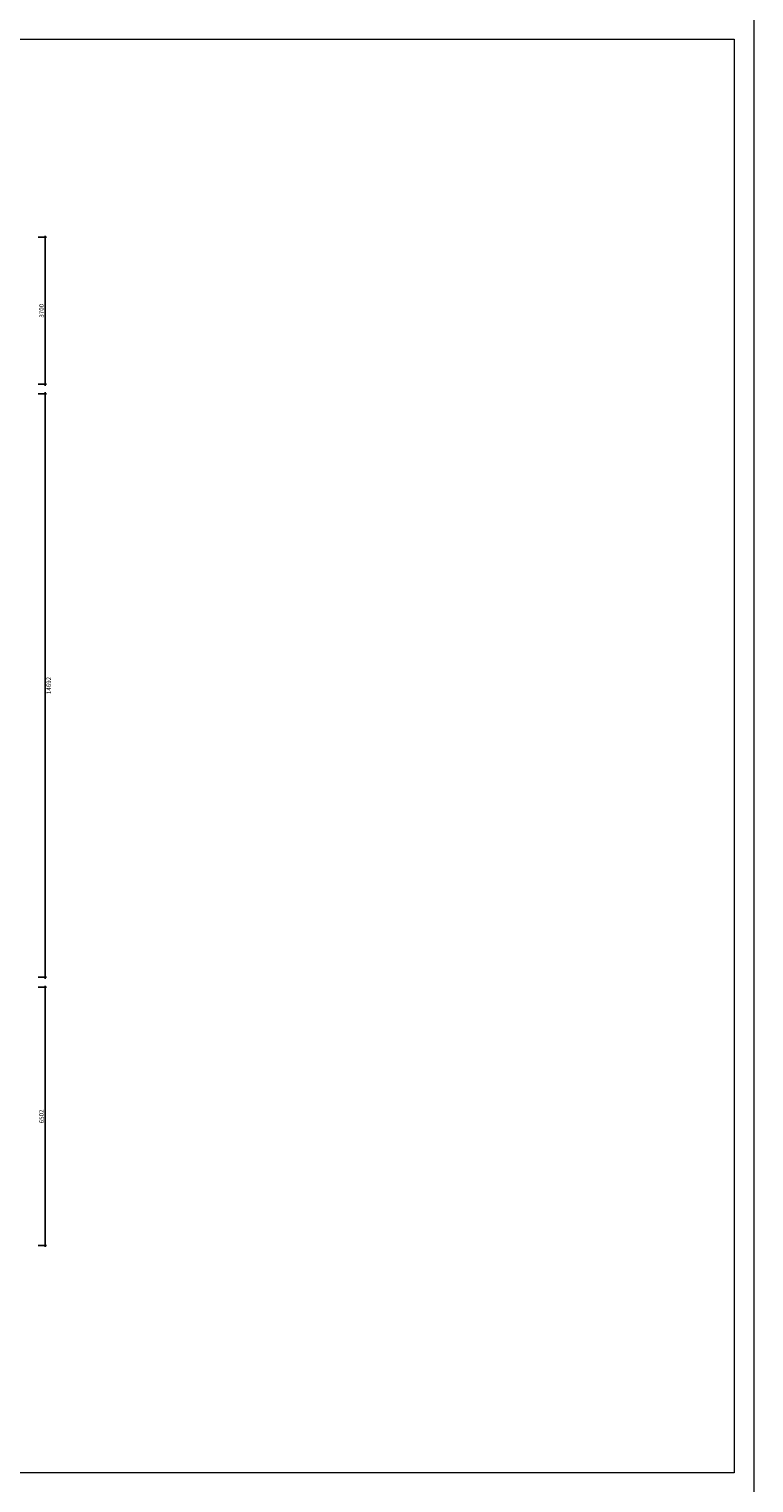
# Model space of a CAD drawing. Units: millimetres. Extents: x 14798 to 292545, y -409874 to 62277.
# Drawn here: x 127059 to 145320, y -52304 to -15689 of the extents above; entities that cross this region are included whole.
import ezdxf

# ---------------------------------------------------------------- set-up
doc = ezdxf.new("R2010")
doc.units = ezdxf.units.MM
doc.header["$LTSCALE"] = 1000
doc.layers.get('0').update_dxf_attribs({"lineweight": 13})
doc.layers.get('DEFPOINTS').update_dxf_attribs({"linetype": 'ByLayer'})
doc.layers.add('SH-尺寸标注', color=32, linetype='Continuous')
doc.styles.add('9632fddd-ea0c-49c4-9d99-3180a77b9412', font='arial.ttf', dxfattribs={"height": 114.285719})
doc.dimstyles.new('9632fddd-ea0c-49c4-9d99-3180a77b9412', dxfattribs={"dimtxt": 114.285719, "dimasz": 28.57143, "dimexe": 38.09524, "dimexo": 0, "dimgap": 0, "dimtad": 1, "dimdec": 0, "dimzin": 1, "dimdsep": 46, "dimtxsty": '9632fddd-ea0c-49c4-9d99-3180a77b9412', "dimblk": 'ARCHTICK', "dimcen": 0.09, "dimdle": 38.09524, "dimclrd": 32, "dimclrt": 2, "dimadec": 0, "dimazin": 0, "dimtfac": 1, "dimtdec": 4, "dimtix": 1, "dimtmove": 2, "dimatfit": 3, "dimfxl": 171.428579, "dimfxlon": 1, "dimtolj": 1, "dimtzin": 0, "dimarcsym": 0})

# ---------------------------------------------------------------- blocks, each defined once
blk = doc.blocks.new('_ArchTick')
at = {"color": 0, "linetype": 'ByBlock', "const_width": 0.4}
blk.add_lwpolyline([(-0.5, -0.5), (0.5, 0.5)], dxfattribs=at)
blk = doc.blocks.new('*D4853')
at = {"layer": 'DEFPOINTS', "color": 0, "linetype": 'Continuous', "transparency": 16777216}
for p in [(127291, -20934), (127463, -20934), (127291, -24634)]:
    blk.add_point(p, dxfattribs=at)
at = {"layer": 'SH-尺寸标注', "color": 0, "linetype": 'Continuous', "lineweight": -2, "transparency": 16777216}
for p, q in [((127291, -20934), (127501, -20934)), ((127291, -24634), (127501, -24634))]:
    blk.add_line(p, q, dxfattribs=at)
at = {"layer": 'SH-尺寸标注', "color": 32, "linetype": 'Continuous', "lineweight": -2, "transparency": 16777216}
blk.add_line((127463, -24673), (127463, -20896), dxfattribs=at)
at = {"layer": 'SH-尺寸标注', "color": 32, "linetype": 'Continuous', "lineweight": -2, "transparency": 16777216, "xscale": 28.57142986910685, "yscale": 28.57142986910685, "zscale": 28.57142986910685}
for p, rotation in [((127463, -20934), 90), ((127463, -24634), 270)]:
    blk.add_blockref('_ArchTick', p, dxfattribs=dict(at, rotation=rotation))
at = {"layer": 'SH-尺寸标注', "color": 2, "linetype": 'Continuous', "transparency": 16777216, "insert": (127371, -22784), "char_height": 114.3, "attachment_point": 5, "rotation": 90, "style": '9632fddd-ea0c-49c4-9d99-3180a77b9412'}
blk.add_mtext('\\A1;3700', dxfattribs=at)
blk = doc.blocks.new('*D4854')
at = {"layer": 'DEFPOINTS', "color": 0, "linetype": 'Continuous', "transparency": 16777216}
for p in [(127291, -24874), (127463, -24874), (127291, -39567)]:
    blk.add_point(p, dxfattribs=at)
at = {"layer": 'SH-尺寸标注', "color": 0, "linetype": 'Continuous', "lineweight": -2, "transparency": 16777216}
for p, q in [((127291, -24874), (127501, -24874)), ((127291, -39567), (127501, -39567))]:
    blk.add_line(p, q, dxfattribs=at)
at = {"layer": 'SH-尺寸标注', "color": 32, "linetype": 'Continuous', "lineweight": -2, "transparency": 16777216}
blk.add_line((127463, -39605), (127463, -24836), dxfattribs=at)
at = {"layer": 'SH-尺寸标注', "color": 32, "linetype": 'Continuous', "lineweight": -2, "transparency": 16777216, "xscale": 28.57142986910685, "yscale": 28.57142986910685, "zscale": 28.57142986910685}
for p, rotation in [((127463, -24874), 90), ((127463, -39567), 270)]:
    blk.add_blockref('_ArchTick', p, dxfattribs=dict(at, rotation=rotation))
at = {"layer": 'SH-尺寸标注', "color": 2, "linetype": 'Continuous', "transparency": 16777216, "insert": (127555, -32221), "char_height": 114.3, "attachment_point": 5, "rotation": 90, "style": '9632fddd-ea0c-49c4-9d99-3180a77b9412'}
blk.add_mtext('\\A1;14692', dxfattribs=at)
blk = doc.blocks.new('*D4855')
at = {"layer": 'DEFPOINTS', "color": 0, "linetype": 'Continuous', "transparency": 16777216}
for p in [(127291, -39822), (127463, -39822), (127291, -46323)]:
    blk.add_point(p, dxfattribs=at)
at = {"layer": 'SH-尺寸标注', "color": 0, "linetype": 'Continuous', "lineweight": -2, "transparency": 16777216}
for p, q in [((127291, -39822), (127501, -39822)), ((127291, -46323), (127501, -46323))]:
    blk.add_line(p, q, dxfattribs=at)
at = {"layer": 'SH-尺寸标注', "color": 32, "linetype": 'Continuous', "lineweight": -2, "transparency": 16777216}
blk.add_line((127463, -46362), (127463, -39784), dxfattribs=at)
at = {"layer": 'SH-尺寸标注', "color": 32, "linetype": 'Continuous', "lineweight": -2, "transparency": 16777216, "xscale": 28.57142986910685, "yscale": 28.57142986910685, "zscale": 28.57142986910685}
for p, rotation in [((127463, -39822), 90), ((127463, -46323), 270)]:
    blk.add_blockref('_ArchTick', p, dxfattribs=dict(at, rotation=rotation))
at = {"layer": 'SH-尺寸标注', "color": 2, "linetype": 'Continuous', "transparency": 16777216, "insert": (127371, -43073), "char_height": 114.3, "attachment_point": 5, "rotation": 90, "style": '9632fddd-ea0c-49c4-9d99-3180a77b9412'}
blk.add_mtext('\\A1;6502', dxfattribs=at)

msp = doc.modelspace()

# ---------------------------------------------------------------- linework, layer by layer
for points in [[(92820.4, -15439.4), (145320.4, -15439.4), (145320.4, -52560.6), (92820.4, -52560.6)], [(93320.3, -15939.4), (144820.5, -15939.4), (144820.5, -52048.2), (93320.3, -52048.2)]]:
    msp.add_lwpolyline(points, close=True)

# ---------------------------------------------------------------- dimensions: what is measured, and where the dimension line sits
at = {"layer": 'SH-尺寸标注', "color": 32, "linetype": 'Continuous'}
for base, p1, p2, picture, middle in [((127462.9, -20934.5), (127291.5, -24634.5), (127291.5, -20934.5), '*D4853', (127370.9, -22784.5)), ((127462.9, -24874.5), (127291.5, -39566.6), (127291.5, -24874.5), '*D4854', (127554.9, -32220.5)), ((127462.9, -39821.8), (127291.5, -46323.5), (127291.5, -39821.8), '*D4855', (127370.9, -43072.6))]:
    dim = msp.add_linear_dim(base=base, p1=p1, p2=p2, angle=90, dimstyle='9632fddd-ea0c-49c4-9d99-3180a77b9412', override={"dimscale": 1, "dimclrt": 2}, dxfattribs=at)
    dim.commit()
    dim.dimension.update_dxf_attribs({"geometry": picture, "text_midpoint": middle, "dimtype": 161})

doc.saveas('drawing.dxf')
